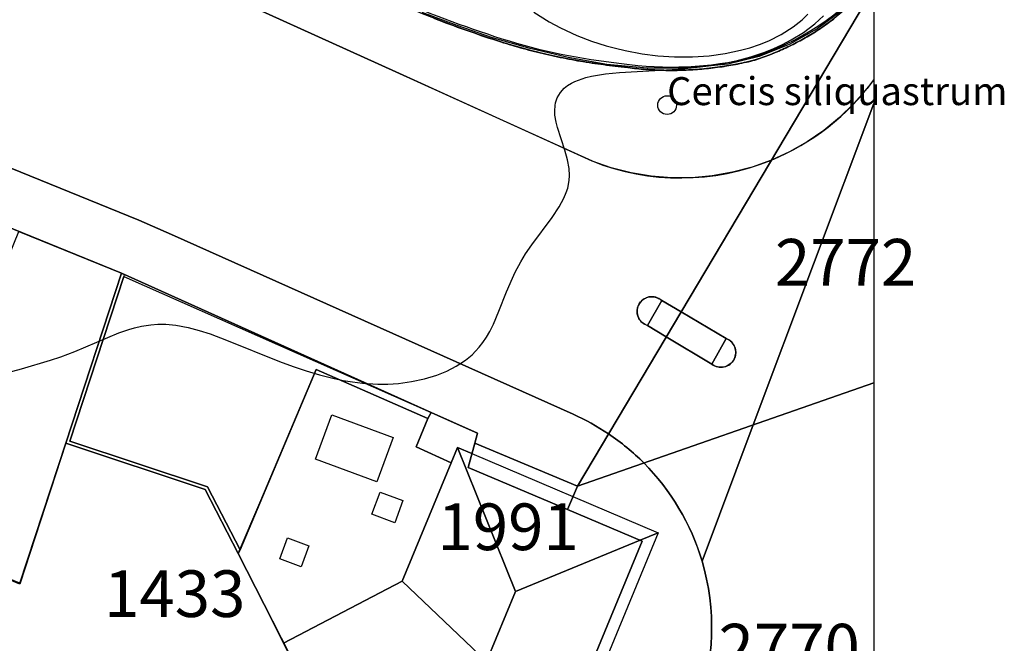
# Model space of a CAD drawing. Units: metres. Extents: x 371 to 2500344, y 152 to 1116202.
# Drawn here: x 2500154 to 2500207, y 1115657 to 1115690 of the extents above; entities that cross this region are included whole.
import ezdxf

# ---------------------------------------------------------------- set-up
doc = ezdxf.new("R2010")
doc.units = ezdxf.units.M
doc.header["$LTSCALE"] = 0.0002
for name, color, linetype, lineweight in [('cad_n_parcelle_mensu', 10, 'Continuous', 25), ('cad_s_batiment_horsol', 10, 'Continuous', 25), ('cad_s_batiment_horsol_toit', 10, 'Continuous', 25), ('cad_s_batiment_horsol_toit_sp', 10, 'Continuous', 25), ('cad_s_domroutier_objets_niv0', 10, 'Continuous', 25), ('cad_s_objetdivers_poly', 10, 'Continuous', 25), ('cad_s_parcelle_mensu', 10, 'Continuous', 25), ('geo_l_mna_courbe_niveau', 10, 'Continuous', 25), ('sipv_n_ica_arbre_isole', 10, 'Continuous', 25), ('sipv_p_ica_arbre_isole', 10, 'Continuous', 25)]:
    doc.layers.add(name, color=color, linetype=linetype, lineweight=lineweight)
for name, color, linetype in [('cad_s_commune', 252, 'Continuous'), ('cad_s_couvert', 252, 'Continuous'), ('gol_s_sites_pollues', 131, 'Continuous'), ('sipv_ica_p_arbre_isole', 92, 'Continuous')]:
    doc.layers.add(name, color=color, linetype=linetype)
doc.styles.add('ECRITURE_DROIT', font='romans.shx')

# ---------------------------------------------------------------- blocks, each defined once
blk = doc.blocks.new('AP1S2_FeatureWriter_0_FMEBLOCK240')
at = {"layer": 'cad_s_domroutier_objets_niv0'}
for points in [[(81.532, -15.785), (75.07, -33.002), (72.328, -40.305, 0.124253), (69.207, -35.046, 0.049134), (67.317, -33.487, 0.043419), (65.42, -32.439), (43.893, -22.795), (42.152, -22.03), (-46.664, 14.108), (-81.532, 28.278), (-76.654, 40.305), (44.791, -9.026), (55.918, -14.082), (66.434, -18.864, 0.194416), (76.044, -18.816, 0.138517), (81.532, -14.518)], [(73.625, -28.378), (71.204, -26.952), (70.166, -26.34, 0.502413), (68.925, -26.586, 0.459837), (69.411, -27.68), (70.412, -28.283), (72.852, -29.751, 0.471973), (74.051, -29.479, 0.443545)]]:
    blk.add_lwpolyline(points, format="xyb", close=True, dxfattribs=at)
blk = doc.blocks.new('AP1S2_FeatureWriter_0_FMEBLOCK310')
at = {"layer": 'cad_s_domroutier_objets_niv0'}
for points in [[(26.518, 35.277), (115.335, -0.861), (117.076, -1.627), (138.603, -11.271, -0.043419), (140.499, -12.318, -0.049134), (142.389, -13.877, -0.124253), (145.511, -19.137, -0.162084), (145.251, -27.027), (143.109, -31.993), (141.832, -31.43, 0.093549), (140.671, -31.152, 0.134529), (139.011, -31.523), (136.554, -32.805), (135.239, -33.491, 0.286061), (131.326, -39.067), (131.318, -48.335), (131.315, -51.152), (124.007, -52.134), (123.711, -50.228), (107.054, -52.597)], [(32.051, -59.503), (54.318, -56.358), (54.151, -55.252), (57.29, -54.78), (57.447, -55.916), (67.036, -54.561), (74.832, -53.46), (88.677, -51.505), (88.924, -51.47), (88.879, -51.163), (95.524, -50.198), (101.759, -46.986), (114.071, -40.643), (128.161, -33.385), (138.082, -28.273), (142.307, -18.065), (138.307, -16.373), (132.973, -14.117), (133.333, -12.817), (133.472, -12.278), (130.991, -11.178), (114.402, -3.714), (85.262, 8.148), (63.256, 17.11, 0.08812)]]:
    blk.add_lwpolyline(points, format="xyb", dxfattribs=at)
blk = doc.blocks.new('AP1S2_FeatureWriter_0_FMEBLOCK312')
at = {"layer": 'cad_s_domroutier_objets_niv0'}
blk.add_lwpolyline([(9.873, 61.282), (11.588, 67.638), (19.876, 90.956), (25.449, 104.139), (25.987, 105.411), (28.129, 110.377, 0.162084), (28.389, 118.267), (31.131, 125.571), (37.593, 142.788), (37.593, 93.563), (36.747, 91.575), (31.813, 79.99, 0.015921), (25.304, 64.42)], format="xyb", dxfattribs=at)
blk = doc.blocks.new('AP1S2_FeatureWriter_0_FMEBLOCK760')
at = {"layer": 'geo_l_mna_courbe_niveau'}
blk.add_lwpolyline([(506.781, -253.569), (507.598, -254.08), (508.213, -254.41), (509.086, -254.81), (509.878, -255.114), (510.652, -255.362), (511.165, -255.501), (511.684, -255.623), (512.59, -255.792), (513.428, -255.899), (514.323, -255.959), (515.293, -255.961), (516.173, -255.903), (517.044, -255.783), (517.858, -255.61), (518.362, -255.47), (518.88, -255.295), (519.38, -255.094), (520.035, -254.77), (520.687, -254.36), (521.163, -253.976), (521.462, -253.679)], dxfattribs=at)
blk = doc.blocks.new('SIPV_ICA_ARBRE_ISOLE')
at = {"layer": 'sipv_ica_p_arbre_isole'}
blk.add_circle((0, 0), 0.5, dxfattribs=at)

msp = doc.modelspace()

# ---------------------------------------------------------------- linework, layer by layer
at = {"layer": 'cad_s_batiment_horsol'}
for points in [[(2500143.779, 1115664.179), (2500134.752, 1115667.9), (2500124.0866, 1115672.2974), (2500130.5467, 1115688.3392), (2500159.6871, 1115676.478), (2500156.6994, 1115667.3705), (2500154.238, 1115659.867), (2500147.468, 1115662.658)], [(2500165.9464, 1115661.4519), (2500167.152, 1115664.3075), (2500170.1138, 1115671.3233), (2500176.1065, 1115668.6934), (2500176.2763, 1115669.0136), (2500178.7572, 1115667.9141), (2500178.6176, 1115667.3742), (2500178.2583, 1115666.0743), (2500183.5916, 1115663.8186), (2500187.5919, 1115662.1266), (2500183.367, 1115651.9185), (2500173.446, 1115646.807), (2500168.715, 1115656.03), (2500167.3371, 1115658.7284)]]:
    msp.add_lwpolyline(points, close=True, dxfattribs=at)
at = {"layer": 'cad_s_batiment_horsol_toit'}
for points in [[(2500147.4628, 1115662.6499), (2500143.7736, 1115664.188), (2500134.8709, 1115667.8994), (2500124.0866, 1115672.2974), (2500124.8294, 1115674.1421), (2500126.3804, 1115677.9932), (2500135.2757, 1115674.3726), (2500134.5188, 1115672.5132), (2500137.4477, 1115671.3208), (2500138.2046, 1115673.1802), (2500149.9775, 1115668.3887), (2500150.2932, 1115669.1641), (2500154.1822, 1115678.7188), (2500159.6871, 1115676.478), (2500156.6994, 1115667.3706), (2500154.2289, 1115659.814)], [(2500167.152, 1115664.3076), (2500170.1138, 1115671.3233), (2500176.1065, 1115668.6934), (2500175.4779, 1115667.1748), (2500177.3527, 1115666.3125), (2500174.7279, 1115659.9702), (2500168.3637, 1115656.6597), (2500167.3239, 1115658.7217), (2500165.9464, 1115661.4517)], [(2500177.3527, 1115666.3125), (2500175.4779, 1115667.1748), (2500176.1065, 1115668.6934), (2500176.2763, 1115669.0137), (2500177.5168, 1115668.4639), (2500178.7572, 1115667.9141), (2500178.6176, 1115667.374), (2500178.465, 1115666.8218), (2500177.6989, 1115667.1489)], [(2500177.6989, 1115667.1489), (2500180.7989, 1115659.4277), (2500179.2443, 1115655.6714), (2500174.7279, 1115659.9702), (2500177.3527, 1115666.3125)], [(2500178.465, 1115666.8218), (2500188.4504, 1115662.564), (2500187.4895, 1115662.1699), (2500180.7989, 1115659.4277), (2500177.6989, 1115667.1489)], [(2500188.4504, 1115662.564), (2500183.8473, 1115651.4419), (2500183.3426, 1115651.9058), (2500179.2443, 1115655.6714), (2500180.7989, 1115659.4277), (2500187.4895, 1115662.1699)], [(2500168.6999, 1115655.9932), (2500168.3637, 1115656.6597), (2500174.7279, 1115659.9702), (2500179.2443, 1115655.6714), (2500171.0773, 1115651.4229)]]:
    msp.add_lwpolyline(points, close=True, dxfattribs=at)
at = {"layer": 'cad_s_batiment_horsol_toit_sp'}
for points in [[(2500170.0742, 1115666.5117), (2500170.9529, 1115668.8921), (2500174.2483, 1115667.6758), (2500173.3696, 1115665.2954)], [(2500173.5387, 1115664.749), (2500174.7683, 1115664.2954), (2500174.3306, 1115663.1094), (2500173.101, 1115663.5635)], [(2500168.5781, 1115662.2915), (2500169.7302, 1115661.8662), (2500169.3153, 1115660.7422), (2500168.1633, 1115661.1675)]]:
    msp.add_lwpolyline(points, close=True, dxfattribs=at)
at = {"layer": 'cad_s_commune'}
msp.add_lwpolyline([(2500012.5549, 1115890.7162), (2500038.9772, 1115878.9554), (2500109.9458, 1115862.8682), (2500142.6368, 1115859.1358), (2500153.5204, 1115858.0367), (2500197.0517, 1115856.0504), (2500200, 1115856.2476), (2500200, 1115400), (2499150, 1115400)], dxfattribs=at)
at = {"layer": 'cad_s_couvert'}
msp.add_lwpolyline([(2500159.8069, 1115676.3078), (2500176.2763, 1115669.0136), (2500176.1065, 1115668.6934), (2500170.1138, 1115671.3233), (2500166.0363, 1115661.6517), (2500164.286, 1115665.0361), (2500156.9093, 1115667.4805)], close=True, dxfattribs=at)
at = {"layer": 'cad_s_domroutier_objets_niv0'}
for points in [[(2500200, 1115692.1351), (2500200, 1115686.8614), (2500199.6487, 1115686.3838), (2500198.9379, 1115685.5706), (2500198.1611, 1115684.8201), (2500197.3239, 1115684.1376), (2500196.4322, 1115683.528), (2500195.4925, 1115682.9956), (2500194.5112, 1115682.5442), (2500193.4821, 1115682.1728), (2500192.4251, 1115681.8904), (2500191.3479, 1115681.6991), (2500190.2583, 1115681.6004), (2500189.1642, 1115681.5949), (2500188.0736, 1115681.6827), (2500186.9946, 1115681.8632), (2500185.9348, 1115682.1349), (2500184.902, 1115682.496), (2500174.386, 1115687.278), (2500163.259, 1115692.334)], [(2500175.9354, 1115690.3406), (2500177.9608, 1115689.5753), (2500180.011, 1115688.879), (2500182.1279, 1115688.2894), (2500184.2803, 1115687.8464), (2500186.458, 1115687.552), (2500187.873, 1115687.398), (2500189.2956, 1115687.3534), (2500190.7174, 1115687.4184), (2500192.13, 1115687.5926), (2500193.525, 1115687.875), (2500194.4236, 1115688.1894), (2500195.299, 1115688.5634), (2500196.1474, 1115688.9953), (2500196.965, 1115689.483), (2500197.8337, 1115690.1003)]]:
    msp.add_lwpolyline(points, dxfattribs=at)
for points in [[(2500188.634, 1115675.02), (2500187.879, 1115673.68), (2500187.8148, 1115673.7023), (2500187.7528, 1115673.73), (2500187.6933, 1115673.7629), (2500187.637, 1115673.8009), (2500187.5841, 1115673.8435), (2500187.5351, 1115673.8905), (2500187.4903, 1115673.9416), (2500187.4501, 1115673.9964), (2500187.4147, 1115674.0544), (2500187.3845, 1115674.1153), (2500187.3596, 1115674.1785), (2500187.3402, 1115674.2436), (2500187.3266, 1115674.3102), (2500187.3187, 1115674.3777), (2500187.3166, 1115674.4456), (2500187.3204, 1115674.5134), (2500187.3301, 1115674.5807), (2500187.3455, 1115674.6468), (2500187.3665, 1115674.7114), (2500187.393, 1115674.774), (2500187.4242, 1115674.833), (2500187.4602, 1115674.8891), (2500187.5009, 1115674.942), (2500187.5459, 1115674.9913), (2500187.5949, 1115675.0366), (2500187.6476, 1115675.0775), (2500187.7035, 1115675.1139), (2500187.7623, 1115675.1454), (2500187.8236, 1115675.1719), (2500187.8869, 1115675.193), (2500187.9517, 1115675.2087), (2500188.0176, 1115675.2189), (2500188.0842, 1115675.2235), (2500188.1509, 1115675.2225), (2500188.2173, 1115675.2158), (2500188.2829, 1115675.2035), (2500188.3472, 1115675.1857), (2500188.4098, 1115675.1625), (2500188.4702, 1115675.1341), (2500188.5279, 1115675.1008), (2500188.5827, 1115675.0626)], [(2500187.879, 1115673.68), (2500188.634, 1115675.02), (2500189.6716, 1115674.4086), (2500192.093, 1115672.982), (2500191.32, 1115671.609), (2500188.8799, 1115673.0776)], [(2500191.32, 1115671.609), (2500192.093, 1115672.982), (2500192.154, 1115672.9556), (2500192.2126, 1115672.9242), (2500192.2684, 1115672.888), (2500192.3209, 1115672.8473), (2500192.3699, 1115672.8024), (2500192.4149, 1115672.7535), (2500192.4558, 1115672.7011), (2500192.4921, 1115672.6454), (2500192.5236, 1115672.5869), (2500192.5502, 1115672.526), (2500192.5715, 1115672.463), (2500192.5876, 1115672.3985), (2500192.5982, 1115672.3329), (2500192.6033, 1115672.2667), (2500192.6029, 1115672.2002), (2500192.5969, 1115672.134), (2500192.5854, 1115672.0685), (2500192.5685, 1115672.0042), (2500192.5463, 1115671.9416), (2500192.519, 1115671.881), (2500192.4865, 1115671.8226), (2500192.4492, 1115671.7671), (2500192.4074, 1115671.7149), (2500192.3613, 1115671.6664), (2500192.3114, 1115671.622), (2500192.2578, 1115671.5819), (2500192.2012, 1115671.5464), (2500192.1417, 1115671.5158), (2500192.0799, 1115671.4903), (2500192.0161, 1115671.4701), (2500191.9509, 1115671.4553), (2500191.8847, 1115671.4461), (2500191.8179, 1115671.4424), (2500191.7511, 1115671.4443), (2500191.6847, 1115671.4519), (2500191.6191, 1115671.4649), (2500191.5548, 1115671.4835), (2500191.4924, 1115671.5073), (2500191.4321, 1115671.5363), (2500191.3745, 1115671.5703)]]:
    msp.add_lwpolyline(points, close=True, dxfattribs=at)
at = {"layer": 'cad_s_objetdivers_poly'}
msp.add_lwpolyline([(2500200, 1115692.1257, -0.0671307), (2500196.965, 1115689.483, -0.0671995), (2500193.525, 1115687.875, -0.0965868), (2500186.458, 1115687.552, -0.0515268), (2500180.011, 1115688.879, -0.0253768), (2500173.937, 1115691.174), (2500174.0091, 1115691.3389, 0.0253734), (2500180.0652, 1115689.0506, 0.0515602), (2500186.4802, 1115687.7307, 0.0965635), (2500193.4768, 1115688.0485, 0.1426212), (2500200, 1115692.3861)], format="xyb", close=True, dxfattribs=at)
msp.add_lwpolyline([(2500159.6871, 1115676.478), (2500159.8371, 1115676.4078), (2500159.8069, 1115676.3078), (2500156.9093, 1115667.4805), (2500164.286, 1115665.0361), (2500166.0363, 1115661.6517), (2500165.9464, 1115661.4519), (2500164.1661, 1115664.896), (2500156.6994, 1115667.3705)], close=True, dxfattribs=at)
at = {"layer": 'cad_s_parcelle_mensu'}
for points in [[(2500200, 1115691.7711), (2500184.1197, 1115665.0756), (2500178.6176, 1115667.3742), (2500178.7572, 1115667.9141), (2500176.2763, 1115669.0136), (2500159.6871, 1115676.478), (2500130.5467, 1115688.3392), (2500074.7138, 1115711.069)], [(2500197.851, 1115690.1135), (2500197.7645, 1115690.0476), (2500197.6775, 1115689.9823), (2500197.59, 1115689.9177), (2500197.5021, 1115689.8536), (2500197.4137, 1115689.7903), (2500197.3249, 1115689.7275), (2500197.2356, 1115689.6654), (2500197.1458, 1115689.604), (2500197.0556, 1115689.5432), (2500196.965, 1115689.483), (2500196.8758, 1115689.4261), (2500196.7862, 1115689.3699), (2500196.6961, 1115689.3143), (2500196.6057, 1115689.2595), (2500196.5148, 1115689.2053), (2500196.4236, 1115689.1517), (2500196.3319, 1115689.0989), (2500196.2399, 1115689.0467), (2500196.1474, 1115688.9953), (2500196.0546, 1115688.9445), (2500195.9614, 1115688.8944), (2500195.8679, 1115688.845), (2500195.774, 1115688.7963), (2500195.6797, 1115688.7483), (2500195.585, 1115688.701), (2500195.49, 1115688.6544), (2500195.3947, 1115688.6086), (2500195.299, 1115688.5634), (2500195.203, 1115688.519), (2500195.1067, 1115688.4752), (2500195.01, 1115688.4322), (2500194.913, 1115688.39), (2500194.8157, 1115688.3484), (2500194.7182, 1115688.3076), (2500194.6203, 1115688.2675), (2500194.5221, 1115688.2281), (2500194.4236, 1115688.1894), (2500194.3248, 1115688.1515), (2500194.2257, 1115688.1144), (2500194.1264, 1115688.0779), (2500194.0268, 1115688.0422), (2500193.927, 1115688.0073), (2500193.8268, 1115687.9731), (2500193.7265, 1115687.9397), (2500193.6259, 1115687.907), (2500193.525, 1115687.875), (2500193.4077, 1115687.8469), (2500193.2902, 1115687.8196), (2500193.1725, 1115687.793), (2500193.0546, 1115687.7672), (2500192.9366, 1115687.7422), (2500192.8184, 1115687.718), (2500192.7, 1115687.6945), (2500192.5816, 1115687.6718), (2500192.4629, 1115687.6499), (2500192.3441, 1115687.6287), (2500192.2252, 1115687.6083), (2500192.1062, 1115687.5887), (2500191.987, 1115687.5699), (2500191.8677, 1115687.5519), (2500191.7483, 1115687.5346), (2500191.6288, 1115687.5181), (2500191.5092, 1115687.5024), (2500191.3894, 1115687.4875), (2500191.2696, 1115687.4734), (2500191.1497, 1115687.46), (2500191.0297, 1115687.4474), (2500190.9097, 1115687.4356), (2500190.7895, 1115687.4246), (2500190.6693, 1115687.4144), (2500190.549, 1115687.405), (2500190.4287, 1115687.3963), (2500190.3083, 1115687.3884), (2500190.1878, 1115687.3814), (2500190.0674, 1115687.3751), (2500189.9468, 1115687.3696), (2500189.8263, 1115687.3648), (2500189.7057, 1115687.3609), (2500189.5851, 1115687.3578), (2500189.4645, 1115687.3554), (2500189.3438, 1115687.3538), (2500189.2232, 1115687.353), (2500189.1025, 1115687.353), (2500188.9819, 1115687.3538), (2500188.8612, 1115687.3554), (2500188.7406, 1115687.3578), (2500188.62, 1115687.3609), (2500188.4994, 1115687.3649), (2500188.3789, 1115687.3696), (2500188.2583, 1115687.3751), (2500188.1379, 1115687.3814), (2500188.0174, 1115687.3885), (2500187.897, 1115687.3964), (2500187.7767, 1115687.405), (2500187.6564, 1115687.4145), (2500187.5362, 1115687.4247), (2500187.4161, 1115687.4357), (2500187.296, 1115687.4475), (2500187.176, 1115687.4601), (2500187.0561, 1115687.4735), (2500186.9363, 1115687.4876), (2500186.8165, 1115687.5025), (2500186.6969, 1115687.5182), (2500186.5774, 1115687.5347), (2500186.458, 1115687.552), (2500186.3018, 1115687.5681), (2500186.1457, 1115687.5849), (2500185.9897, 1115687.6025), (2500185.8338, 1115687.6208), (2500185.678, 1115687.64), (2500185.5223, 1115687.6598), (2500185.3666, 1115687.6805), (2500185.2111, 1115687.7019), (2500185.0557, 1115687.7241), (2500184.9004, 1115687.747), (2500184.7452, 1115687.7707), (2500184.5901, 1115687.7952), (2500184.4351, 1115687.8204), (2500184.2803, 1115687.8464), (2500184.1256, 1115687.8731), (2500183.971, 1115687.9006), (2500183.8166, 1115687.9288), (2500183.6623, 1115687.9578), (2500183.5082, 1115687.9876), (2500183.3542, 1115688.0181), (2500183.2003, 1115688.0494), (2500183.0466, 1115688.0814), (2500182.8931, 1115688.1142), (2500182.7397, 1115688.1477), (2500182.5865, 1115688.182), (2500182.4335, 1115688.2171), (2500182.2806, 1115688.2529), (2500182.1279, 1115688.2894), (2500181.9754, 1115688.3267), (2500181.8231, 1115688.3647), (2500181.671, 1115688.4035), (2500181.519, 1115688.443), (2500181.3673, 1115688.4833), (2500181.2157, 1115688.5243), (2500181.0644, 1115688.566), (2500180.9133, 1115688.6085), (2500180.7623, 1115688.6518), (2500180.6116, 1115688.6957), (2500180.4611, 1115688.7404), (2500180.3109, 1115688.7859), (2500180.1608, 1115688.8321), (2500180.011, 1115688.879), (2500179.7978, 1115688.9478), (2500179.5849, 1115689.0174), (2500179.3722, 1115689.0877), (2500179.1598, 1115689.1587), (2500178.9476, 1115689.2305), (2500178.7357, 1115689.3031), (2500178.524, 1115689.3763), (2500178.3126, 1115689.4503), (2500178.1015, 1115689.5251), (2500177.8906, 1115689.6006), (2500177.6799, 1115689.6768), (2500177.4696, 1115689.7538), (2500177.2595, 1115689.8315), (2500177.0497, 1115689.9099), (2500176.8401, 1115689.9891), (2500176.6309, 1115690.069), (2500176.4219, 1115690.1496)], [(2500176.4219, 1115690.1496), (2500176.6309, 1115690.069), (2500176.8401, 1115689.9891), (2500177.0497, 1115689.9099), (2500177.2595, 1115689.8315), (2500177.4696, 1115689.7538), (2500177.6799, 1115689.6768), (2500177.8906, 1115689.6006), (2500178.1015, 1115689.5251), (2500178.3126, 1115689.4503), (2500178.524, 1115689.3763), (2500178.7357, 1115689.3031), (2500178.9476, 1115689.2305), (2500179.1598, 1115689.1587), (2500179.3722, 1115689.0877), (2500179.5849, 1115689.0174), (2500179.7978, 1115688.9478), (2500180.011, 1115688.879), (2500180.1608, 1115688.8321), (2500180.3109, 1115688.7859), (2500180.4611, 1115688.7404), (2500180.6116, 1115688.6957), (2500180.7623, 1115688.6518), (2500180.9133, 1115688.6085), (2500181.0644, 1115688.566), (2500181.2157, 1115688.5243), (2500181.3673, 1115688.4833), (2500181.519, 1115688.443), (2500181.671, 1115688.4035), (2500181.8231, 1115688.3647), (2500181.9754, 1115688.3267), (2500182.1279, 1115688.2894), (2500182.2806, 1115688.2529), (2500182.4335, 1115688.2171), (2500182.5865, 1115688.182), (2500182.7397, 1115688.1477), (2500182.8931, 1115688.1142), (2500183.0466, 1115688.0814), (2500183.2003, 1115688.0494), (2500183.3542, 1115688.0181), (2500183.5082, 1115687.9876), (2500183.6623, 1115687.9578), (2500183.8166, 1115687.9288), (2500183.971, 1115687.9006), (2500184.1256, 1115687.8731), (2500184.2803, 1115687.8464), (2500184.4351, 1115687.8204), (2500184.5901, 1115687.7952), (2500184.7452, 1115687.7707), (2500184.9004, 1115687.747), (2500185.0557, 1115687.7241), (2500185.2111, 1115687.7019), (2500185.3666, 1115687.6805), (2500185.5223, 1115687.6598), (2500185.678, 1115687.64), (2500185.8338, 1115687.6208), (2500185.9897, 1115687.6025), (2500186.1457, 1115687.5849), (2500186.3018, 1115687.5681), (2500186.458, 1115687.552), (2500186.5774, 1115687.5347), (2500186.6969, 1115687.5182), (2500186.8165, 1115687.5025), (2500186.9363, 1115687.4876), (2500187.0561, 1115687.4735), (2500187.176, 1115687.4601), (2500187.296, 1115687.4475), (2500187.4161, 1115687.4357), (2500187.5362, 1115687.4247), (2500187.6564, 1115687.4145), (2500187.7767, 1115687.405), (2500187.897, 1115687.3964), (2500188.0174, 1115687.3885), (2500188.1379, 1115687.3814), (2500188.2583, 1115687.3751), (2500188.3789, 1115687.3696), (2500188.4994, 1115687.3649), (2500188.62, 1115687.3609), (2500188.7406, 1115687.3578), (2500188.8612, 1115687.3554), (2500188.9819, 1115687.3538), (2500189.1025, 1115687.353), (2500189.2232, 1115687.353), (2500189.3438, 1115687.3538), (2500189.4645, 1115687.3554), (2500189.5851, 1115687.3578), (2500189.7057, 1115687.3609), (2500189.8263, 1115687.3648), (2500189.9468, 1115687.3696), (2500190.0674, 1115687.3751), (2500190.1878, 1115687.3814), (2500190.3083, 1115687.3884), (2500190.4287, 1115687.3963), (2500190.549, 1115687.405), (2500190.6693, 1115687.4144), (2500190.7895, 1115687.4246), (2500190.9097, 1115687.4356), (2500191.0297, 1115687.4474), (2500191.1497, 1115687.46), (2500191.2696, 1115687.4734), (2500191.3894, 1115687.4875), (2500191.5092, 1115687.5024), (2500191.6288, 1115687.5181), (2500191.7483, 1115687.5346), (2500191.8677, 1115687.5519), (2500191.987, 1115687.5699), (2500192.1062, 1115687.5887), (2500192.2252, 1115687.6083), (2500192.3441, 1115687.6287), (2500192.4629, 1115687.6499), (2500192.5816, 1115687.6718), (2500192.7, 1115687.6945), (2500192.8184, 1115687.718), (2500192.9366, 1115687.7422), (2500193.0546, 1115687.7672), (2500193.1725, 1115687.793), (2500193.2902, 1115687.8196), (2500193.4077, 1115687.8469), (2500193.525, 1115687.875), (2500193.6259, 1115687.907), (2500193.7265, 1115687.9397), (2500193.8268, 1115687.9731), (2500193.927, 1115688.0073), (2500194.0268, 1115688.0422), (2500194.1264, 1115688.0779), (2500194.2257, 1115688.1144), (2500194.3248, 1115688.1515), (2500194.4236, 1115688.1894), (2500194.5221, 1115688.2281), (2500194.6203, 1115688.2675), (2500194.7182, 1115688.3076), (2500194.8157, 1115688.3484), (2500194.913, 1115688.39), (2500195.01, 1115688.4322), (2500195.1067, 1115688.4752), (2500195.203, 1115688.519), (2500195.299, 1115688.5634), (2500195.3947, 1115688.6086), (2500195.49, 1115688.6544), (2500195.585, 1115688.701), (2500195.6797, 1115688.7483), (2500195.774, 1115688.7963), (2500195.8679, 1115688.845), (2500195.9614, 1115688.8944), (2500196.0546, 1115688.9445), (2500196.1474, 1115688.9953), (2500196.2399, 1115689.0467), (2500196.3319, 1115689.0989), (2500196.4236, 1115689.1517), (2500196.5148, 1115689.2053), (2500196.6057, 1115689.2595), (2500196.6961, 1115689.3143), (2500196.7862, 1115689.3699), (2500196.8758, 1115689.4261), (2500196.965, 1115689.483), (2500197.0556, 1115689.5432), (2500197.1458, 1115689.604), (2500197.2356, 1115689.6654), (2500197.3249, 1115689.7275), (2500197.4137, 1115689.7903), (2500197.5021, 1115689.8536), (2500197.59, 1115689.9177), (2500197.6775, 1115689.9823), (2500197.7645, 1115690.0476), (2500197.851, 1115690.1135)]]:
    msp.add_lwpolyline(points, dxfattribs=at)
for points in [[(2500200, 1115670.6109), (2500184.1197, 1115665.0756), (2500200, 1115691.7711)], [(2500156.6994, 1115667.3705), (2500154.238, 1115659.867), (2500147.468, 1115662.658), (2500143.779, 1115664.179), (2500124.0866, 1115672.2974), (2500130.5467, 1115688.3392), (2500159.6871, 1115676.478)], [(2500183.367, 1115651.9185), (2500173.446, 1115646.807), (2500168.715, 1115656.03), (2500165.9464, 1115661.4519), (2500164.1661, 1115664.896), (2500156.6994, 1115667.3705), (2500159.6871, 1115676.478), (2500176.2763, 1115669.0136), (2500178.7572, 1115667.9141), (2500178.6176, 1115667.3742), (2500184.1197, 1115665.0756), (2500183.5904, 1115663.8158), (2500187.5919, 1115662.1266)], [(2500200, 1115633.4212), (2500183.367, 1115651.9185), (2500187.5919, 1115662.1266), (2500183.5904, 1115663.8158), (2500184.1197, 1115665.0756), (2500200, 1115670.6109)], [(2500168.715, 1115656.03), (2500154.602, 1115648.744), (2500147.468, 1115662.658), (2500154.238, 1115659.867), (2500156.6994, 1115667.3705), (2500164.1661, 1115664.896), (2500165.9464, 1115661.4519)]]:
    msp.add_lwpolyline(points, close=True, dxfattribs=at)
at = {"layer": 'geo_l_mna_courbe_niveau'}
msp.add_lwpolyline([(2500151.0582, 1115670.4856), (2500154.3321, 1115671.3506), (2500155.8884, 1115671.8164), (2500156.4267, 1115672.0004), (2500157.1882, 1115672.2871), (2500159.546, 1115673.2799), (2500160.0713, 1115673.4662), (2500160.3853, 1115673.5592), (2500160.7586, 1115673.6477), (2500161.2626, 1115673.7243), (2500161.6321, 1115673.7482), (2500162.0587, 1115673.7436), (2500162.5993, 1115673.6925), (2500163.2665, 1115673.569), (2500163.8459, 1115673.4167), (2500164.4376, 1115673.2265), (2500165.3057, 1115672.9021), (2500168.1453, 1115671.7436), (2500168.8799, 1115671.4761), (2500169.586, 1115671.2428), (2500170.2972, 1115671.0338), (2500171.0122, 1115670.8537), (2500171.5559, 1115670.7401), (2500172.0592, 1115670.6552), (2500172.6024, 1115670.5877), (2500173.4182, 1115670.5376), (2500173.9509, 1115670.5407), (2500174.5227, 1115670.5774), (2500175.2325, 1115670.6727), (2500175.9228, 1115670.8208), (2500176.587, 1115671.0221), (2500177.1211, 1115671.2358), (2500177.6251, 1115671.4929), (2500178.1185, 1115671.8174), (2500178.4731, 1115672.1142), (2500178.6624, 1115672.3024), (2500178.8496, 1115672.514), (2500179.0464, 1115672.7694), (2500179.2403, 1115673.0606), (2500179.4176, 1115673.3666), (2500179.6153, 1115673.758), (2500179.9148, 1115674.4481), (2500180.3263, 1115675.4871), (2500180.6372, 1115676.217), (2500180.7871, 1115676.534), (2500181.084, 1115677.0948), (2500181.3424, 1115677.5229), (2500181.6671, 1115678.0053), (2500182.761, 1115679.4744), (2500183.1419, 1115680.0418), (2500183.395, 1115680.5048), (2500183.521, 1115680.8), (2500183.6021, 1115681.0472), (2500183.6834, 1115681.452), (2500183.7009, 1115681.7238), (2500183.6797, 1115682.1009), (2500183.5934, 1115682.5675), (2500183.4461, 1115683.0778), (2500183.0465, 1115684.2917), (2500182.977, 1115684.5725), (2500182.9156, 1115684.9533), (2500182.9031, 1115685.1782), (2500182.9223, 1115685.4781), (2500182.949, 1115685.6205), (2500183.034, 1115685.88), (2500183.2036, 1115686.1726), (2500183.4163, 1115686.4029), (2500183.5893, 1115686.5391), (2500183.8045, 1115686.6715), (2500183.9836, 1115686.7603), (2500184.5666, 1115686.9656), (2500184.8776, 1115687.0411), (2500185.6206, 1115687.1654), (2500186.3791, 1115687.2425), (2500189.5179, 1115687.427), (2500190.3861, 1115687.5035), (2500191.1474, 1115687.5963), (2500191.9392, 1115687.7254), (2500192.6276, 1115687.8706), (2500193.416, 1115688.0814), (2500194.1153, 1115688.3153), (2500194.6421, 1115688.5255), (2500195.1157, 1115688.7434), (2500195.5756, 1115688.9852), (2500196.2292, 1115689.3901), (2500196.8348, 1115689.8466), (2500197.3043, 1115690.2728)], dxfattribs=at)
at = {"layer": 'gol_s_sites_pollues'}
msp.add_lwpolyline([(2500198.375, 1115690.622), (2500196.969, 1115689.587), (2500195.462, 1115688.743), (2500193.858, 1115688.104), (2500192.184, 1115687.682), (2500190.024, 1115687.472), (2500187.851, 1115687.468), (2500185.688, 1115687.675), (2500183.625, 1115688.041), (2500181.582, 1115688.519), (2500179.57, 1115689.105), (2500177.669, 1115689.755), (2500175.791, 1115690.462)], dxfattribs=at)

# ---------------------------------------------------------------- block references
at = {"layer": 'cad_s_domroutier_objets_niv0'}
for name, p in [('AP1S2_FeatureWriter_0_FMEBLOCK310', (2500045.285, 1115680.1916)), ('AP1S2_FeatureWriter_0_FMEBLOCK240', (2500118.4676, 1115701.3603)), ('AP1S2_FeatureWriter_0_FMEBLOCK312', (2500162.4068, 1115542.7877))]:
    msp.add_blockref(name, p, dxfattribs=at)
at = {"layer": 'geo_l_mna_courbe_niveau'}
msp.add_blockref('AP1S2_FeatureWriter_0_FMEBLOCK760', (2499675, 1115944.0389), dxfattribs=at)
at = {"layer": 'sipv_p_ica_arbre_isole'}
msp.add_blockref('SIPV_ICA_ARBRE_ISOLE', (2500188.926, 1115685.491), dxfattribs=at)

# ---------------------------------------------------------------- texts
at = {"layer": 'cad_n_parcelle_mensu', "linetype": 'Continuous', "style": 'ECRITURE_DROIT'}
for s, p in [('2772', (2500194.7066, 1115675.8192)), ('1991', (2500176.6197, 1115661.6425)), ('1433', (2500158.7534, 1115658.0572)), ('2770', (2500191.6835, 1115655.191))]:
    msp.add_text(s, height=2.5, dxfattribs=at).set_placement(p)
at = {"layer": 'sipv_n_ica_arbre_isole', "linetype": 'Continuous', "style": 'ECRITURE_DROIT'}
msp.add_text('Cercis siliquastrum', height=1.5, dxfattribs=at).set_placement((2500188.926, 1115685.491))

doc.saveas('drawing.dxf')
